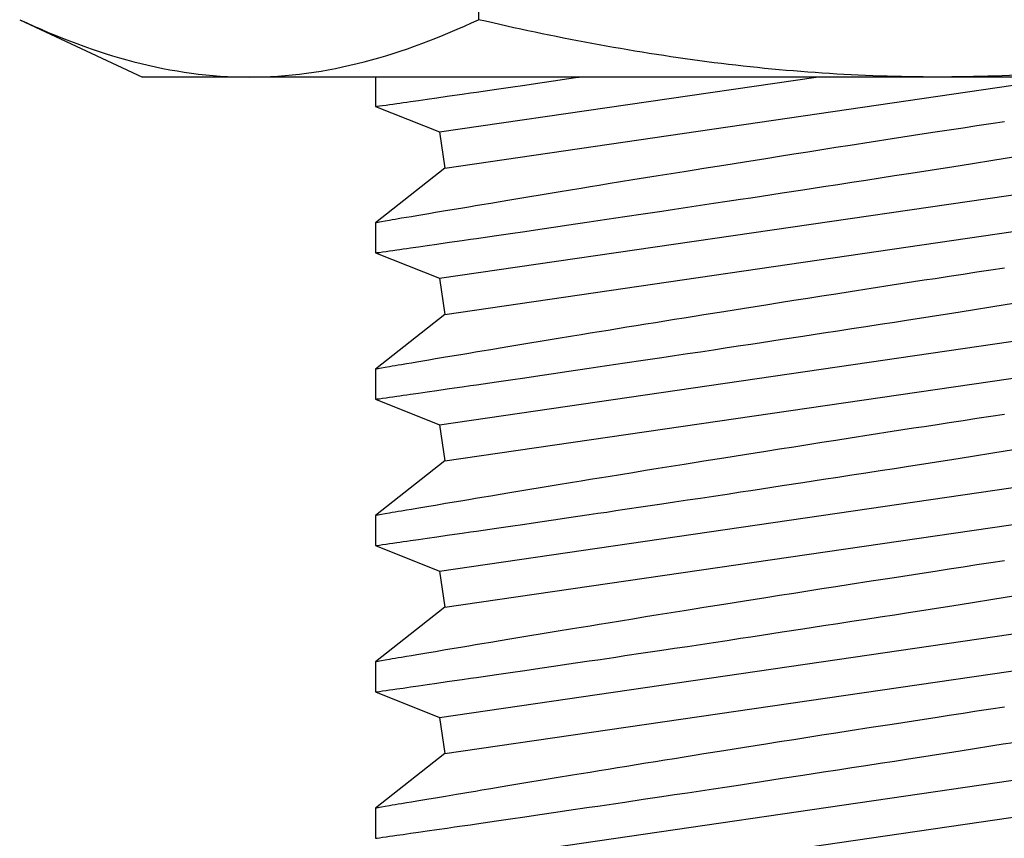
# Model space of a CAD drawing. Extents: x -75 to 105, y -26 to 51.
# Drawn here: x -1 to 0, y -25 to -24 of the extents above; entities that cross this region are included whole.
import ezdxf

# ---------------------------------------------------------------- set-up
doc = ezdxf.new("R2010")
doc.units = 0
doc.header["$MEASUREMENT"] = 0
doc.layers.add('OBJECT', color=1, linetype='CONTINUOUS')

msp = doc.modelspace()

# ---------------------------------------------------------------- linework, layer by layer
at = {"layer": 'OBJECT', "color": 7, "ltscale": 0.3}
msp.add_line((-0.5506, -23.94902), (-0.5506, -24.28843), dxfattribs=at)
at = {"layer": 'OBJECT', "color": 7}
for p, q in [((-0.76633, -24.28843), (-0.70853, -24.31538)), ((-0.65847, -24.31538), (-0.70853, -24.31538)), ((-0.33487, -24.31538), (-0.65847, -24.31538)), ((-0.59902, -24.31538), (-0.59902, -24.32925)), ((-0.569, -24.3412), (-0.39198, -24.31538)), ((-0.56652, -24.35822), (-0.2728, -24.31538)), ((-0.52889, -24.31913), (-0.52176, -24.31808)), ((-0.52176, -24.31808), (-0.51435, -24.317)), ((-0.51435, -24.317), (-0.50923, -24.31624)), ((-0.50923, -24.31624), (-0.504, -24.31547)), ((-0.504, -24.31547), (-0.50339, -24.31538)), ((-0.01128, -24.31538), (-0.33487, -24.31538)), ((-0.55825, -24.32339), (-0.55448, -24.32285)), ((-0.55448, -24.32285), (-0.55152, -24.32242)), ((-0.55152, -24.32242), (-0.54847, -24.32198)), ((-0.54847, -24.32198), (-0.54534, -24.32152)), ((-0.54534, -24.32152), (-0.54212, -24.32106)), ((-0.54212, -24.32106), (-0.53566, -24.32011)), ((-0.53566, -24.32011), (-0.52889, -24.31913)), ((-0.59091, -24.32809), (-0.58911, -24.32783)), ((-0.58911, -24.32783), (-0.58762, -24.32762)), ((-0.58762, -24.32762), (-0.58603, -24.32739)), ((-0.58603, -24.32739), (-0.58434, -24.32715)), ((-0.58434, -24.32715), (-0.58255, -24.32689)), ((-0.58255, -24.32689), (-0.57882, -24.32636)), ((-0.57882, -24.32636), (-0.57472, -24.32577)), ((-0.57472, -24.32577), (-0.57021, -24.32512)), ((-0.57021, -24.32512), (-0.56534, -24.32442)), ((-0.56534, -24.32442), (-0.56187, -24.32392)), ((-0.56187, -24.32392), (-0.55825, -24.32339)), ((-0.59902, -24.32925), (-0.59897, -24.32924)), ((-0.59902, -24.32925), (-0.569, -24.3412)), ((-0.59897, -24.32924), (-0.59881, -24.32922)), ((-0.59881, -24.32922), (-0.59821, -24.32914)), ((-0.59821, -24.32914), (-0.59721, -24.32899)), ((-0.59721, -24.32899), (-0.5958, -24.32879)), ((-0.5958, -24.32879), (-0.59398, -24.32853)), ((-0.59398, -24.32853), (-0.59253, -24.32832)), ((-0.59253, -24.32832), (-0.59091, -24.32809)), ((-0.30343, -24.33639), (-0.30986, -24.33737)), ((-0.569, -24.3412), (-0.56652, -24.35822)), ((-0.33605, -24.34137), (-0.34108, -24.34215)), ((-0.32945, -24.34036), (-0.33605, -24.34137)), ((-0.32287, -24.33935), (-0.32945, -24.34036)), ((-0.31632, -24.33835), (-0.32287, -24.33935)), ((-0.30986, -24.33737), (-0.31632, -24.33835)), ((-0.36609, -24.34601), (-0.37596, -24.34755)), ((-0.35625, -24.34448), (-0.36609, -24.34601)), ((-0.35118, -24.3437), (-0.35625, -24.34448)), ((-0.34612, -24.34292), (-0.35118, -24.3437)), ((-0.34108, -24.34215), (-0.34612, -24.34292)), ((-0.569, -24.40999), (-0.1598, -24.35032)), ((-0.39585, -24.35066), (-0.40249, -24.3517)), ((-0.38924, -24.34962), (-0.39585, -24.35066)), ((-0.3826, -24.34858), (-0.38924, -24.34962)), ((-0.37596, -24.34755), (-0.3826, -24.34858)), ((-0.42555, -24.35535), (-0.43047, -24.35613)), ((-0.42062, -24.35457), (-0.42555, -24.35535)), ((-0.41565, -24.35378), (-0.42062, -24.35457)), ((-0.40909, -24.35274), (-0.41565, -24.35378)), ((-0.40249, -24.3517), (-0.40909, -24.35274)), ((-0.31848, -24.35599), (-0.30881, -24.35446)), ((-0.30881, -24.35446), (-0.30399, -24.3537)), ((-0.30399, -24.3537), (-0.29919, -24.35294)), ((-0.56652, -24.35822), (-0.59902, -24.38388)), ((-0.45391, -24.35988), (-0.46005, -24.36087)), ((-0.44933, -24.35914), (-0.45391, -24.35988)), ((-0.4447, -24.3584), (-0.44933, -24.35914)), ((-0.43536, -24.35691), (-0.4447, -24.3584)), ((-0.43047, -24.35613), (-0.43536, -24.35691)), ((-0.34845, -24.36069), (-0.34338, -24.3599)), ((-0.34338, -24.3599), (-0.33832, -24.35911)), ((-0.33832, -24.35911), (-0.33326, -24.35832)), ((-0.33326, -24.35832), (-0.32821, -24.35752)), ((-0.32821, -24.35752), (-0.31848, -24.35599)), ((-0.48388, -24.36472), (-0.48963, -24.36566)), ((-0.47804, -24.36377), (-0.48388, -24.36472)), ((-0.4721, -24.36281), (-0.47804, -24.36377)), ((-0.46612, -24.36185), (-0.4721, -24.36281)), ((-0.46005, -24.36087), (-0.46612, -24.36185)), ((-0.38177, -24.36586), (-0.37514, -24.36484)), ((-0.37514, -24.36484), (-0.3685, -24.36381)), ((-0.3685, -24.36381), (-0.36182, -24.36277)), ((-0.36182, -24.36277), (-0.35513, -24.36173)), ((-0.35513, -24.36173), (-0.34845, -24.36069)), ((-0.56652, -24.42701), (-0.15732, -24.36734)), ((-0.50648, -24.36841), (-0.51418, -24.36968)), ((-0.50236, -24.36774), (-0.50648, -24.36841)), ((-0.49817, -24.36705), (-0.50236, -24.36774)), ((-0.49393, -24.36636), (-0.49817, -24.36705)), ((-0.48963, -24.36566), (-0.49393, -24.36636)), ((-0.40782, -24.36985), (-0.39814, -24.36837)), ((-0.39814, -24.36837), (-0.38839, -24.36688)), ((-0.38839, -24.36688), (-0.38177, -24.36586)), ((-0.54041, -24.37402), (-0.54479, -24.37475)), ((-0.5359, -24.37327), (-0.54041, -24.37402)), ((-0.53128, -24.3725), (-0.5359, -24.37327)), ((-0.52652, -24.37172), (-0.53128, -24.3725)), ((-0.52164, -24.37091), (-0.52652, -24.37172)), ((-0.51794, -24.3703), (-0.52164, -24.37091)), ((-0.51418, -24.36968), (-0.51794, -24.3703)), ((-0.4401, -24.37474), (-0.4338, -24.37379)), ((-0.4338, -24.37379), (-0.42744, -24.37283)), ((-0.42744, -24.37283), (-0.42258, -24.3721)), ((-0.42258, -24.3721), (-0.41769, -24.37135)), ((-0.41769, -24.37135), (-0.41277, -24.3706)), ((-0.41277, -24.3706), (-0.40782, -24.36985)), ((-0.5661, -24.37831), (-0.57092, -24.37913)), ((-0.56094, -24.37745), (-0.5661, -24.37831)), ((-0.55809, -24.37697), (-0.56094, -24.37745)), ((-0.55515, -24.37648), (-0.55809, -24.37697)), ((-0.55213, -24.37597), (-0.55515, -24.37648)), ((-0.54901, -24.37545), (-0.55213, -24.37597)), ((-0.54479, -24.37475), (-0.54901, -24.37545)), ((-0.47326, -24.37971), (-0.46453, -24.37841)), ((-0.46453, -24.37841), (-0.45854, -24.37752)), ((-0.45854, -24.37752), (-0.45247, -24.37661)), ((-0.45247, -24.37661), (-0.44634, -24.37568)), ((-0.44634, -24.37568), (-0.4401, -24.37474)), ((-0.59619, -24.3834), (-0.59711, -24.38356)), ((-0.59449, -24.38311), (-0.59619, -24.3834)), ((-0.59241, -24.38276), (-0.59449, -24.38311)), ((-0.59116, -24.38255), (-0.59241, -24.38276)), ((-0.5898, -24.38232), (-0.59116, -24.38255)), ((-0.58834, -24.38207), (-0.5898, -24.38232)), ((-0.58677, -24.3818), (-0.58834, -24.38207)), ((-0.58455, -24.38143), (-0.58677, -24.3818)), ((-0.58216, -24.38102), (-0.58455, -24.38143)), ((-0.57959, -24.38059), (-0.58216, -24.38102)), ((-0.57687, -24.38013), (-0.57959, -24.38059)), ((-0.57398, -24.37964), (-0.57687, -24.38013)), ((-0.57092, -24.37913), (-0.57398, -24.37964)), ((-0.504, -24.38427), (-0.49866, -24.38348)), ((-0.49866, -24.38348), (-0.49453, -24.38287)), ((-0.49453, -24.38287), (-0.49035, -24.38225)), ((-0.49035, -24.38225), (-0.4861, -24.38162)), ((-0.4861, -24.38162), (-0.48179, -24.38098)), ((-0.48179, -24.38098), (-0.47326, -24.37971)), ((-0.59902, -24.38388), (-0.59902, -24.39804)), ((-0.59899, -24.38388), (-0.599, -24.38388)), ((-0.5988, -24.38385), (-0.59899, -24.38388)), ((-0.59842, -24.38378), (-0.5988, -24.38385)), ((-0.59786, -24.38369), (-0.59842, -24.38378)), ((-0.59711, -24.38356), (-0.59786, -24.38369)), ((-0.53566, -24.38891), (-0.52889, -24.38792)), ((-0.52889, -24.38792), (-0.52176, -24.38688)), ((-0.52176, -24.38688), (-0.51435, -24.38579)), ((-0.51435, -24.38579), (-0.50923, -24.38504)), ((-0.50923, -24.38504), (-0.504, -24.38427)), ((-0.56534, -24.39321), (-0.56187, -24.39271)), ((-0.56187, -24.39271), (-0.55825, -24.39219)), ((-0.55825, -24.39219), (-0.55448, -24.39164)), ((-0.55448, -24.39164), (-0.55152, -24.39121)), ((-0.55152, -24.39121), (-0.54847, -24.39077)), ((-0.54847, -24.39077), (-0.54534, -24.39032)), ((-0.54534, -24.39032), (-0.54212, -24.38985)), ((-0.54212, -24.38985), (-0.53566, -24.38891)), ((-0.5958, -24.39758), (-0.59398, -24.39732)), ((-0.59398, -24.39732), (-0.59253, -24.39712)), ((-0.59253, -24.39712), (-0.59091, -24.39689)), ((-0.59091, -24.39689), (-0.58911, -24.39663)), ((-0.58911, -24.39663), (-0.58762, -24.39642)), ((-0.58762, -24.39642), (-0.58603, -24.39619)), ((-0.58603, -24.39619), (-0.58434, -24.39595)), ((-0.58434, -24.39595), (-0.58255, -24.39569)), ((-0.58255, -24.39569), (-0.57882, -24.39515)), ((-0.57882, -24.39515), (-0.57472, -24.39456)), ((-0.57472, -24.39456), (-0.57021, -24.39391)), ((-0.57021, -24.39391), (-0.56534, -24.39321)), ((-0.59902, -24.39804), (-0.59897, -24.39804)), ((-0.59902, -24.39805), (-0.569, -24.40999)), ((-0.59897, -24.39804), (-0.59881, -24.39802)), ((-0.59881, -24.39802), (-0.59821, -24.39793)), ((-0.59821, -24.39793), (-0.59721, -24.39779)), ((-0.59721, -24.39779), (-0.5958, -24.39758)), ((-0.30986, -24.40616), (-0.31632, -24.40715)), ((-0.30343, -24.40519), (-0.30986, -24.40616)), ((-0.569, -24.40999), (-0.56652, -24.42701)), ((-0.34108, -24.41094), (-0.34612, -24.41172)), ((-0.33605, -24.41017), (-0.34108, -24.41094)), ((-0.32945, -24.40915), (-0.33605, -24.41017)), ((-0.32287, -24.40815), (-0.32945, -24.40915)), ((-0.31632, -24.40715), (-0.32287, -24.40815)), ((-0.36609, -24.4148), (-0.37596, -24.41634)), ((-0.35625, -24.41328), (-0.36609, -24.4148)), ((-0.35118, -24.4125), (-0.35625, -24.41328)), ((-0.34612, -24.41172), (-0.35118, -24.4125)), ((-0.569, -24.47879), (-0.1598, -24.41911)), ((-0.40249, -24.4205), (-0.40909, -24.42154)), ((-0.39585, -24.41945), (-0.40249, -24.4205)), ((-0.38924, -24.41841), (-0.39585, -24.41945)), ((-0.3826, -24.41738), (-0.38924, -24.41841)), ((-0.37596, -24.41634), (-0.3826, -24.41738)), ((-0.43047, -24.42493), (-0.43536, -24.4257)), ((-0.42555, -24.42414), (-0.43047, -24.42493)), ((-0.42062, -24.42336), (-0.42555, -24.42414)), ((-0.41565, -24.42257), (-0.42062, -24.42336)), ((-0.40909, -24.42154), (-0.41565, -24.42257)), ((-0.32821, -24.42632), (-0.31848, -24.42479)), ((-0.31848, -24.42479), (-0.30881, -24.42326)), ((-0.30881, -24.42326), (-0.30399, -24.42249)), ((-0.30399, -24.42249), (-0.29919, -24.42173)), ((-0.56652, -24.42701), (-0.59902, -24.45268)), ((-0.45849, -24.42941), (-0.46302, -24.43014)), ((-0.45391, -24.42867), (-0.45849, -24.42941)), ((-0.44933, -24.42794), (-0.45391, -24.42867)), ((-0.4447, -24.4272), (-0.44933, -24.42794)), ((-0.43536, -24.4257), (-0.4447, -24.4272)), ((-0.35513, -24.43053), (-0.34845, -24.42949)), ((-0.34845, -24.42949), (-0.34338, -24.42869)), ((-0.34338, -24.42869), (-0.33832, -24.4279)), ((-0.33832, -24.4279), (-0.33326, -24.42711)), ((-0.33326, -24.42711), (-0.32821, -24.42632)), ((-0.48529, -24.43375), (-0.48963, -24.43445)), ((-0.4809, -24.43303), (-0.48529, -24.43375)), ((-0.47646, -24.43231), (-0.4809, -24.43303)), ((-0.47197, -24.43159), (-0.47646, -24.43231)), ((-0.46752, -24.43087), (-0.47197, -24.43159)), ((-0.46302, -24.43014), (-0.46752, -24.43087)), ((-0.38177, -24.43465), (-0.37514, -24.43363)), ((-0.37514, -24.43363), (-0.3685, -24.4326)), ((-0.3685, -24.4326), (-0.36182, -24.43157)), ((-0.36182, -24.43157), (-0.35513, -24.43053)), ((-0.56652, -24.49581), (-0.15732, -24.43613)), ((-0.51418, -24.43847), (-0.51794, -24.43909)), ((-0.50648, -24.43721), (-0.51418, -24.43847)), ((-0.50236, -24.43653), (-0.50648, -24.43721)), ((-0.49817, -24.43585), (-0.50236, -24.43653)), ((-0.49393, -24.43515), (-0.49817, -24.43585)), ((-0.48963, -24.43445), (-0.49393, -24.43515)), ((-0.41277, -24.4394), (-0.40782, -24.43864)), ((-0.40782, -24.43864), (-0.39814, -24.43716)), ((-0.39814, -24.43716), (-0.38839, -24.43567)), ((-0.38839, -24.43567), (-0.38177, -24.43465)), ((-0.54479, -24.44354), (-0.54901, -24.44425)), ((-0.54041, -24.44281), (-0.54479, -24.44354)), ((-0.5359, -24.44206), (-0.54041, -24.44281)), ((-0.53128, -24.4413), (-0.5359, -24.44206)), ((-0.52652, -24.44051), (-0.53128, -24.4413)), ((-0.52164, -24.4397), (-0.52652, -24.44051)), ((-0.51794, -24.43909), (-0.52164, -24.4397)), ((-0.44634, -24.44448), (-0.4401, -24.44354)), ((-0.4401, -24.44354), (-0.4338, -24.44259)), ((-0.4338, -24.44259), (-0.42744, -24.44163)), ((-0.42744, -24.44163), (-0.42258, -24.44089)), ((-0.42258, -24.44089), (-0.41769, -24.44015)), ((-0.41769, -24.44015), (-0.41277, -24.4394)), ((-0.57092, -24.44792), (-0.57398, -24.44843)), ((-0.5661, -24.44711), (-0.57092, -24.44792)), ((-0.56094, -24.44624), (-0.5661, -24.44711)), ((-0.55809, -24.44576), (-0.56094, -24.44624)), ((-0.55515, -24.44527), (-0.55809, -24.44576)), ((-0.55213, -24.44477), (-0.55515, -24.44527)), ((-0.54901, -24.44425), (-0.55213, -24.44477)), ((-0.47326, -24.44851), (-0.46453, -24.44721)), ((-0.46453, -24.44721), (-0.45854, -24.44631)), ((-0.45854, -24.44631), (-0.45247, -24.4454)), ((-0.45247, -24.4454), (-0.44634, -24.44448)), ((-0.59902, -24.45267), (-0.59902, -24.46684)), ((-0.59899, -24.45267), (-0.599, -24.45267)), ((-0.5988, -24.45264), (-0.59899, -24.45267)), ((-0.59842, -24.45258), (-0.5988, -24.45264)), ((-0.59786, -24.45248), (-0.59842, -24.45258)), ((-0.59711, -24.45235), (-0.59786, -24.45248)), ((-0.59619, -24.4522), (-0.59711, -24.45235)), ((-0.59449, -24.45191), (-0.59619, -24.4522)), ((-0.59241, -24.45155), (-0.59449, -24.45191)), ((-0.59116, -24.45134), (-0.59241, -24.45155)), ((-0.5898, -24.45111), (-0.59116, -24.45134)), ((-0.58834, -24.45086), (-0.5898, -24.45111)), ((-0.58677, -24.4506), (-0.58834, -24.45086)), ((-0.58455, -24.45022), (-0.58677, -24.4506)), ((-0.58216, -24.44982), (-0.58455, -24.45022)), ((-0.57959, -24.44938), (-0.58216, -24.44982)), ((-0.57687, -24.44892), (-0.57959, -24.44938)), ((-0.57398, -24.44843), (-0.57687, -24.44892)), ((-0.504, -24.45306), (-0.49866, -24.45227)), ((-0.49866, -24.45227), (-0.49453, -24.45166)), ((-0.49453, -24.45166), (-0.49035, -24.45104)), ((-0.49035, -24.45104), (-0.4861, -24.45042)), ((-0.4861, -24.45042), (-0.48179, -24.44978)), ((-0.48179, -24.44978), (-0.47326, -24.44851)), ((-0.53566, -24.4577), (-0.52889, -24.45671)), ((-0.52889, -24.45671), (-0.52176, -24.45567)), ((-0.52176, -24.45567), (-0.51435, -24.45458)), ((-0.51435, -24.45458), (-0.50923, -24.45383)), ((-0.50923, -24.45383), (-0.504, -24.45306)), ((-0.57021, -24.46271), (-0.56534, -24.462)), ((-0.56534, -24.462), (-0.56187, -24.4615)), ((-0.56187, -24.4615), (-0.55825, -24.46098)), ((-0.55825, -24.46098), (-0.55448, -24.46044)), ((-0.55448, -24.46044), (-0.55152, -24.46001)), ((-0.55152, -24.46001), (-0.54847, -24.45956)), ((-0.54847, -24.45956), (-0.54534, -24.45911)), ((-0.54534, -24.45911), (-0.54212, -24.45864)), ((-0.54212, -24.45864), (-0.53566, -24.4577)), ((-0.59897, -24.46683), (-0.59881, -24.46681)), ((-0.59881, -24.46681), (-0.59821, -24.46672)), ((-0.59821, -24.46672), (-0.59721, -24.46658)), ((-0.59721, -24.46658), (-0.5958, -24.46638)), ((-0.5958, -24.46638), (-0.59398, -24.46612)), ((-0.59398, -24.46612), (-0.59253, -24.46591)), ((-0.59253, -24.46591), (-0.59091, -24.46568)), ((-0.59091, -24.46568), (-0.58911, -24.46542)), ((-0.58911, -24.46542), (-0.58762, -24.46521)), ((-0.58762, -24.46521), (-0.58603, -24.46498)), ((-0.58603, -24.46498), (-0.58434, -24.46474)), ((-0.58434, -24.46474), (-0.58255, -24.46448)), ((-0.58255, -24.46448), (-0.57882, -24.46395)), ((-0.57882, -24.46395), (-0.57472, -24.46336)), ((-0.57472, -24.46336), (-0.57021, -24.46271)), ((-0.59902, -24.46684), (-0.59897, -24.46683)), ((-0.59902, -24.46684), (-0.569, -24.47879)), ((-0.31632, -24.47594), (-0.32287, -24.47694)), ((-0.30986, -24.47496), (-0.31632, -24.47594)), ((-0.30343, -24.47398), (-0.30986, -24.47496)), ((-0.569, -24.47879), (-0.56652, -24.49581)), ((-0.34612, -24.48051), (-0.35118, -24.48129)), ((-0.34108, -24.47973), (-0.34612, -24.48051)), ((-0.33605, -24.47896), (-0.34108, -24.47973)), ((-0.32945, -24.47795), (-0.33605, -24.47896)), ((-0.32287, -24.47694), (-0.32945, -24.47795)), ((-0.37596, -24.48513), (-0.3826, -24.48617)), ((-0.36609, -24.4836), (-0.37596, -24.48513)), ((-0.35625, -24.48207), (-0.36609, -24.4836)), ((-0.35118, -24.48129), (-0.35625, -24.48207)), ((-0.569, -24.54758), (-0.1598, -24.48791)), ((-0.40249, -24.48929), (-0.40909, -24.49033)), ((-0.39585, -24.48825), (-0.40249, -24.48929)), ((-0.38924, -24.48721), (-0.39585, -24.48825)), ((-0.3826, -24.48617), (-0.38924, -24.48721)), ((-0.43536, -24.4945), (-0.4447, -24.49599)), ((-0.43047, -24.49372), (-0.43536, -24.4945)), ((-0.42555, -24.49294), (-0.43047, -24.49372)), ((-0.42062, -24.49215), (-0.42555, -24.49294)), ((-0.41565, -24.49137), (-0.42062, -24.49215)), ((-0.40909, -24.49033), (-0.41565, -24.49137)), ((-0.32821, -24.49511), (-0.31848, -24.49358)), ((-0.31848, -24.49358), (-0.30881, -24.49205)), ((-0.30881, -24.49205), (-0.30399, -24.49129)), ((-0.30399, -24.49129), (-0.29919, -24.49052)), ((-0.56652, -24.49581), (-0.59902, -24.52147)), ((-0.46005, -24.49846), (-0.46612, -24.49943)), ((-0.45391, -24.49747), (-0.46005, -24.49846)), ((-0.44933, -24.49673), (-0.45391, -24.49747)), ((-0.4447, -24.49599), (-0.44933, -24.49673)), ((-0.35513, -24.49932), (-0.34845, -24.49828)), ((-0.34845, -24.49828), (-0.34338, -24.49749)), ((-0.34338, -24.49749), (-0.33832, -24.4967)), ((-0.33832, -24.4967), (-0.33326, -24.4959)), ((-0.33326, -24.4959), (-0.32821, -24.49511)), ((-0.48963, -24.50325), (-0.49393, -24.50395)), ((-0.48388, -24.50231), (-0.48963, -24.50325)), ((-0.47804, -24.50136), (-0.48388, -24.50231)), ((-0.4721, -24.5004), (-0.47804, -24.50136)), ((-0.46612, -24.49943), (-0.4721, -24.5004)), ((-0.38839, -24.50446), (-0.38177, -24.50344)), ((-0.38177, -24.50344), (-0.37514, -24.50242)), ((-0.37514, -24.50242), (-0.3685, -24.5014)), ((-0.3685, -24.5014), (-0.36182, -24.50036)), ((-0.36182, -24.50036), (-0.35513, -24.49932)), ((-0.56652, -24.5646), (-0.15732, -24.50492)), ((-0.51794, -24.50789), (-0.52164, -24.5085)), ((-0.51418, -24.50727), (-0.51794, -24.50789)), ((-0.50648, -24.506), (-0.51418, -24.50727)), ((-0.50236, -24.50533), (-0.50648, -24.506)), ((-0.49817, -24.50464), (-0.50236, -24.50533)), ((-0.49393, -24.50395), (-0.49817, -24.50464)), ((-0.41769, -24.50894), (-0.41277, -24.50819)), ((-0.41277, -24.50819), (-0.40782, -24.50744)), ((-0.40782, -24.50744), (-0.39814, -24.50596)), ((-0.39814, -24.50596), (-0.38839, -24.50446)), ((-0.54901, -24.51304), (-0.55213, -24.51356)), ((-0.54479, -24.51233), (-0.54901, -24.51304)), ((-0.54041, -24.51161), (-0.54479, -24.51233)), ((-0.5359, -24.51086), (-0.54041, -24.51161)), ((-0.53128, -24.51009), (-0.5359, -24.51086)), ((-0.52652, -24.5093), (-0.53128, -24.51009)), ((-0.52164, -24.5085), (-0.52652, -24.5093)), ((-0.44634, -24.51327), (-0.4401, -24.51233)), ((-0.4401, -24.51233), (-0.4338, -24.51138)), ((-0.4338, -24.51138), (-0.42744, -24.51042)), ((-0.42744, -24.51042), (-0.42258, -24.50968)), ((-0.42258, -24.50968), (-0.41769, -24.50894)), ((-0.57687, -24.51772), (-0.57959, -24.51817)), ((-0.57398, -24.51723), (-0.57687, -24.51772)), ((-0.57092, -24.51671), (-0.57398, -24.51723)), ((-0.5661, -24.5159), (-0.57092, -24.51671)), ((-0.56094, -24.51504), (-0.5661, -24.5159)), ((-0.55809, -24.51456), (-0.56094, -24.51504)), ((-0.55515, -24.51407), (-0.55809, -24.51456)), ((-0.55213, -24.51356), (-0.55515, -24.51407)), ((-0.48179, -24.51857), (-0.47326, -24.5173)), ((-0.47326, -24.5173), (-0.46453, -24.516)), ((-0.46453, -24.516), (-0.45854, -24.5151)), ((-0.45854, -24.5151), (-0.45247, -24.51419)), ((-0.45247, -24.51419), (-0.44634, -24.51327)), ((-0.59902, -24.52147), (-0.59902, -24.53563)), ((-0.59899, -24.52147), (-0.599, -24.52147)), ((-0.5988, -24.52143), (-0.59899, -24.52147)), ((-0.59842, -24.52137), (-0.5988, -24.52143)), ((-0.59786, -24.52127), (-0.59842, -24.52137)), ((-0.59711, -24.52115), (-0.59786, -24.52127)), ((-0.59619, -24.52099), (-0.59711, -24.52115)), ((-0.59449, -24.5207), (-0.59619, -24.52099)), ((-0.59241, -24.52035), (-0.59449, -24.5207)), ((-0.59116, -24.52013), (-0.59241, -24.52035)), ((-0.5898, -24.5199), (-0.59116, -24.52013)), ((-0.58834, -24.51966), (-0.5898, -24.5199)), ((-0.58677, -24.51939), (-0.58834, -24.51966)), ((-0.58455, -24.51901), (-0.58677, -24.51939)), ((-0.58216, -24.51861), (-0.58455, -24.51901)), ((-0.57959, -24.51817), (-0.58216, -24.51861)), ((-0.50923, -24.52263), (-0.504, -24.52186)), ((-0.504, -24.52186), (-0.49866, -24.52107)), ((-0.49866, -24.52107), (-0.49453, -24.52046)), ((-0.49453, -24.52046), (-0.49035, -24.51984)), ((-0.49035, -24.51984), (-0.4861, -24.51921)), ((-0.4861, -24.51921), (-0.48179, -24.51857)), ((-0.54212, -24.52744), (-0.53566, -24.52649)), ((-0.53566, -24.52649), (-0.52889, -24.52551)), ((-0.52889, -24.52551), (-0.52176, -24.52446)), ((-0.52176, -24.52446), (-0.51435, -24.52338)), ((-0.51435, -24.52338), (-0.50923, -24.52263)), ((-0.57472, -24.53215), (-0.57021, -24.5315)), ((-0.57021, -24.5315), (-0.56534, -24.5308)), ((-0.56534, -24.5308), (-0.56187, -24.5303)), ((-0.56187, -24.5303), (-0.55825, -24.52978)), ((-0.55825, -24.52978), (-0.55448, -24.52923)), ((-0.55448, -24.52923), (-0.55152, -24.5288)), ((-0.55152, -24.5288), (-0.54847, -24.52836)), ((-0.54847, -24.52836), (-0.54534, -24.5279)), ((-0.54534, -24.5279), (-0.54212, -24.52744)), ((-0.59902, -24.53563), (-0.59897, -24.53563)), ((-0.59902, -24.53563), (-0.569, -24.54758)), ((-0.59897, -24.53563), (-0.59881, -24.5356)), ((-0.59881, -24.5356), (-0.59821, -24.53552)), ((-0.59821, -24.53552), (-0.59721, -24.53537)), ((-0.59721, -24.53537), (-0.5958, -24.53517)), ((-0.5958, -24.53517), (-0.59398, -24.53491)), ((-0.59398, -24.53491), (-0.59253, -24.53471)), ((-0.59253, -24.53471), (-0.59091, -24.53447)), ((-0.59091, -24.53447), (-0.58911, -24.53422)), ((-0.58911, -24.53422), (-0.58762, -24.534)), ((-0.58762, -24.534), (-0.58603, -24.53377)), ((-0.58603, -24.53377), (-0.58434, -24.53353)), ((-0.58434, -24.53353), (-0.58255, -24.53328)), ((-0.58255, -24.53328), (-0.57882, -24.53274)), ((-0.57882, -24.53274), (-0.57472, -24.53215)), ((-0.31632, -24.54473), (-0.32287, -24.54573)), ((-0.30986, -24.54375), (-0.31632, -24.54473)), ((-0.30343, -24.54278), (-0.30986, -24.54375)), ((-0.569, -24.54758), (-0.56652, -24.5646)), ((-0.35118, -24.55008), (-0.35625, -24.55087)), ((-0.34612, -24.5493), (-0.35118, -24.55008)), ((-0.34108, -24.54853), (-0.34612, -24.5493)), ((-0.33605, -24.54775), (-0.34108, -24.54853)), ((-0.32945, -24.54674), (-0.33605, -24.54775)), ((-0.32287, -24.54573), (-0.32945, -24.54674)), ((-0.37596, -24.55393), (-0.3826, -24.55496)), ((-0.36609, -24.55239), (-0.37596, -24.55393)), ((-0.35625, -24.55087), (-0.36609, -24.55239)), ((-0.569, -24.61637), (-0.1598, -24.5567)), ((-0.40909, -24.55912), (-0.41565, -24.56016)), ((-0.40249, -24.55808), (-0.40909, -24.55912)), ((-0.39585, -24.55704), (-0.40249, -24.55808)), ((-0.38924, -24.556), (-0.39585, -24.55704)), ((-0.3826, -24.55496), (-0.38924, -24.556)), ((-0.30399, -24.56008), (-0.29919, -24.55932)), ((-0.43536, -24.56329), (-0.4447, -24.56478)), ((-0.43047, -24.56251), (-0.43536, -24.56329)), ((-0.42555, -24.56173), (-0.43047, -24.56251)), ((-0.42062, -24.56095), (-0.42555, -24.56173)), ((-0.41565, -24.56016), (-0.42062, -24.56095)), ((-0.33326, -24.5647), (-0.32821, -24.5639)), ((-0.32821, -24.5639), (-0.31848, -24.56237)), ((-0.31848, -24.56237), (-0.30881, -24.56084)), ((-0.30881, -24.56084), (-0.30399, -24.56008)), ((-0.56652, -24.5646), (-0.59902, -24.59027)), ((-0.46612, -24.56823), (-0.4721, -24.56919)), ((-0.46005, -24.56725), (-0.46612, -24.56823)), ((-0.45391, -24.56626), (-0.46005, -24.56725)), ((-0.44933, -24.56553), (-0.45391, -24.56626)), ((-0.4447, -24.56478), (-0.44933, -24.56553)), ((-0.36182, -24.56915), (-0.35513, -24.56811)), ((-0.35513, -24.56811), (-0.34845, -24.56707)), ((-0.34845, -24.56707), (-0.34338, -24.56628)), ((-0.34338, -24.56628), (-0.33832, -24.56549)), ((-0.33832, -24.56549), (-0.33326, -24.5647)), ((-0.49393, -24.57274), (-0.49817, -24.57343)), ((-0.48963, -24.57204), (-0.49393, -24.57274)), ((-0.48388, -24.5711), (-0.48963, -24.57204)), ((-0.47804, -24.57016), (-0.48388, -24.5711)), ((-0.4721, -24.56919), (-0.47804, -24.57016)), ((-0.39814, -24.57475), (-0.38839, -24.57326)), ((-0.38839, -24.57326), (-0.38177, -24.57224)), ((-0.38177, -24.57224), (-0.37514, -24.57122)), ((-0.37514, -24.57122), (-0.3685, -24.57019)), ((-0.3685, -24.57019), (-0.36182, -24.56915)), ((-0.56652, -24.63339), (-0.15732, -24.57372)), ((-0.52164, -24.57729), (-0.52652, -24.5781)), ((-0.51794, -24.57668), (-0.52164, -24.57729)), ((-0.51418, -24.57606), (-0.51794, -24.57668)), ((-0.50648, -24.5748), (-0.51418, -24.57606)), ((-0.50236, -24.57412), (-0.50648, -24.5748)), ((-0.49817, -24.57343), (-0.50236, -24.57412)), ((-0.42258, -24.57848), (-0.41769, -24.57773)), ((-0.41769, -24.57773), (-0.41277, -24.57698)), ((-0.41277, -24.57698), (-0.40782, -24.57623)), ((-0.40782, -24.57623), (-0.39814, -24.57475)), ((-0.55213, -24.58235), (-0.55515, -24.58286)), ((-0.54901, -24.58183), (-0.55213, -24.58235)), ((-0.54479, -24.58113), (-0.54901, -24.58183)), ((-0.54041, -24.5804), (-0.54479, -24.58113)), ((-0.5359, -24.57965), (-0.54041, -24.5804)), ((-0.53128, -24.57888), (-0.5359, -24.57965)), ((-0.52652, -24.5781), (-0.53128, -24.57888)), ((-0.45247, -24.58299), (-0.44634, -24.58207)), ((-0.44634, -24.58207), (-0.4401, -24.58113)), ((-0.4401, -24.58113), (-0.4338, -24.58017)), ((-0.4338, -24.58017), (-0.42744, -24.57921)), ((-0.42744, -24.57921), (-0.42258, -24.57848)), ((-0.57959, -24.58697), (-0.58216, -24.5874)), ((-0.57687, -24.58651), (-0.57959, -24.58697)), ((-0.57398, -24.58602), (-0.57687, -24.58651)), ((-0.57092, -24.58551), (-0.57398, -24.58602)), ((-0.5661, -24.58469), (-0.57092, -24.58551)), ((-0.56094, -24.58383), (-0.5661, -24.58469)), ((-0.55809, -24.58335), (-0.56094, -24.58383)), ((-0.55515, -24.58286), (-0.55809, -24.58335)), ((-0.48179, -24.58736), (-0.47326, -24.58609)), ((-0.47326, -24.58609), (-0.46453, -24.58479)), ((-0.46453, -24.58479), (-0.45854, -24.5839)), ((-0.45854, -24.5839), (-0.45247, -24.58299)), ((-0.59902, -24.59026), (-0.59902, -24.60443)), ((-0.59899, -24.59026), (-0.599, -24.59026)), ((-0.5988, -24.59023), (-0.59899, -24.59026)), ((-0.59842, -24.59016), (-0.5988, -24.59023)), ((-0.59786, -24.59007), (-0.59842, -24.59016)), ((-0.59711, -24.58994), (-0.59786, -24.59007)), ((-0.59619, -24.58978), (-0.59711, -24.58994)), ((-0.59449, -24.58949), (-0.59619, -24.58978)), ((-0.59241, -24.58914), (-0.59449, -24.58949)), ((-0.59116, -24.58893), (-0.59241, -24.58914)), ((-0.5898, -24.5887), (-0.59116, -24.58893)), ((-0.58834, -24.58845), (-0.5898, -24.5887)), ((-0.58677, -24.58818), (-0.58834, -24.58845)), ((-0.58455, -24.58781), (-0.58677, -24.58818)), ((-0.58216, -24.5874), (-0.58455, -24.58781)), ((-0.51435, -24.59217), (-0.50923, -24.59142)), ((-0.50923, -24.59142), (-0.504, -24.59065)), ((-0.504, -24.59065), (-0.49866, -24.58986)), ((-0.49866, -24.58986), (-0.49453, -24.58925)), ((-0.49453, -24.58925), (-0.49035, -24.58863)), ((-0.49035, -24.58863), (-0.4861, -24.588)), ((-0.4861, -24.588), (-0.48179, -24.58736)), ((-0.54534, -24.5967), (-0.54212, -24.59623)), ((-0.54212, -24.59623), (-0.53566, -24.59529)), ((-0.53566, -24.59529), (-0.52889, -24.5943)), ((-0.52889, -24.5943), (-0.52176, -24.59326)), ((-0.52176, -24.59326), (-0.51435, -24.59217)), ((-0.57882, -24.60153), (-0.57472, -24.60094)), ((-0.57472, -24.60094), (-0.57021, -24.60029)), ((-0.57021, -24.60029), (-0.56534, -24.59959)), ((-0.56534, -24.59959), (-0.56187, -24.59909)), ((-0.56187, -24.59909), (-0.55825, -24.59857)), ((-0.55825, -24.59857), (-0.55448, -24.59802)), ((-0.55448, -24.59802), (-0.55152, -24.59759)), ((-0.55152, -24.59759), (-0.54847, -24.59715)), ((-0.54847, -24.59715), (-0.54534, -24.5967)), ((-0.59902, -24.60443), (-0.59897, -24.60442)), ((-0.59902, -24.60443), (-0.569, -24.61637)), ((-0.59897, -24.60442), (-0.59881, -24.6044)), ((-0.59881, -24.6044), (-0.59821, -24.60431)), ((-0.59821, -24.60431), (-0.59721, -24.60417)), ((-0.59721, -24.60417), (-0.5958, -24.60397)), ((-0.5958, -24.60397), (-0.59398, -24.60371)), ((-0.59398, -24.60371), (-0.59253, -24.6035)), ((-0.59253, -24.6035), (-0.59091, -24.60327)), ((-0.59091, -24.60327), (-0.58911, -24.60301)), ((-0.58911, -24.60301), (-0.58762, -24.6028)), ((-0.58762, -24.6028), (-0.58603, -24.60257)), ((-0.58603, -24.60257), (-0.58434, -24.60233)), ((-0.58434, -24.60233), (-0.58255, -24.60207)), ((-0.58255, -24.60207), (-0.57882, -24.60153)), ((-0.32287, -24.61453), (-0.32945, -24.61553)), ((-0.31632, -24.61353), (-0.32287, -24.61453)), ((-0.30986, -24.61254), (-0.31632, -24.61353)), ((-0.30343, -24.61157), (-0.30986, -24.61254)), ((-0.569, -24.61637), (-0.56652, -24.63339)), ((-0.35118, -24.61888), (-0.35625, -24.61966)), ((-0.34612, -24.6181), (-0.35118, -24.61888)), ((-0.34108, -24.61732), (-0.34612, -24.6181)), ((-0.33605, -24.61655), (-0.34108, -24.61732)), ((-0.32945, -24.61553), (-0.33605, -24.61655)), ((-0.3826, -24.62376), (-0.38924, -24.6248)), ((-0.37596, -24.62272), (-0.3826, -24.62376)), ((-0.36609, -24.62119), (-0.37596, -24.62272)), ((-0.35625, -24.61966), (-0.36609, -24.62119)), ((-0.569, -24.68517), (-0.1598, -24.62549)), ((-0.40909, -24.62792), (-0.41565, -24.62895)), ((-0.40249, -24.62688), (-0.40909, -24.62792)), ((-0.39585, -24.62583), (-0.40249, -24.62688)), ((-0.38924, -24.6248), (-0.39585, -24.62583)), ((-0.30399, -24.62887), (-0.29919, -24.62811)), ((-0.56652, -24.63339), (-0.59902, -24.65906)), ((-0.43536, -24.63208), (-0.4447, -24.63358)), ((-0.43047, -24.63131), (-0.43536, -24.63208)), ((-0.42555, -24.63052), (-0.43047, -24.63131)), ((-0.42062, -24.62974), (-0.42555, -24.63052)), ((-0.41565, -24.62895), (-0.42062, -24.62974)), ((-0.33326, -24.63349), (-0.32821, -24.6327)), ((-0.32821, -24.6327), (-0.31848, -24.63117)), ((-0.31848, -24.63117), (-0.30881, -24.62964)), ((-0.30881, -24.62964), (-0.30399, -24.62887)), ((-0.47197, -24.63797), (-0.47646, -24.63869)), ((-0.46752, -24.63725), (-0.47197, -24.63797)), ((-0.46302, -24.63652), (-0.46752, -24.63725)), ((-0.45849, -24.63579), (-0.46302, -24.63652)), ((-0.45391, -24.63506), (-0.45849, -24.63579)), ((-0.44933, -24.63432), (-0.45391, -24.63506)), ((-0.4447, -24.63358), (-0.44933, -24.63432)), ((-0.3685, -24.63898), (-0.36182, -24.63795)), ((-0.36182, -24.63795), (-0.35513, -24.63691)), ((-0.35513, -24.63691), (-0.34845, -24.63587)), ((-0.34845, -24.63587), (-0.34338, -24.63507)), ((-0.34338, -24.63507), (-0.33832, -24.63428)), ((-0.33832, -24.63428), (-0.33326, -24.63349)), ((-0.56652, -24.70219), (-0.15732, -24.64251)), ((-0.49817, -24.64223), (-0.50236, -24.64291)), ((-0.49393, -24.64154), (-0.49817, -24.64223)), ((-0.48963, -24.64083), (-0.49393, -24.64154)), ((-0.48529, -24.64013), (-0.48963, -24.64083)), ((-0.4809, -24.63941), (-0.48529, -24.64013)), ((-0.47646, -24.63869), (-0.4809, -24.63941)), ((-0.39814, -24.64355), (-0.38839, -24.64205)), ((-0.38839, -24.64205), (-0.38177, -24.64103)), ((-0.38177, -24.64103), (-0.37514, -24.64001)), ((-0.37514, -24.64001), (-0.3685, -24.63898)), ((-0.52652, -24.64689), (-0.53128, -24.64768)), ((-0.52164, -24.64608), (-0.52652, -24.64689)), ((-0.51794, -24.64547), (-0.52164, -24.64608)), ((-0.51418, -24.64485), (-0.51794, -24.64547)), ((-0.50648, -24.64359), (-0.51418, -24.64485)), ((-0.50236, -24.64291), (-0.50648, -24.64359)), ((-0.42744, -24.64801), (-0.42258, -24.64727)), ((-0.42258, -24.64727), (-0.41769, -24.64653)), ((-0.41769, -24.64653), (-0.41277, -24.64578)), ((-0.41277, -24.64578), (-0.40782, -24.64502)), ((-0.40782, -24.64502), (-0.39814, -24.64355)), ((-0.55515, -24.65165), (-0.55809, -24.65214)), ((-0.55213, -24.65115), (-0.55515, -24.65165)), ((-0.54901, -24.65063), (-0.55213, -24.65115)), ((-0.54479, -24.64992), (-0.54901, -24.65063)), ((-0.54041, -24.64919), (-0.54479, -24.64992)), ((-0.5359, -24.64844), (-0.54041, -24.64919)), ((-0.53128, -24.64768), (-0.5359, -24.64844)), ((-0.45854, -24.65269), (-0.45247, -24.65178)), ((-0.45247, -24.65178), (-0.44634, -24.65086)), ((-0.44634, -24.65086), (-0.4401, -24.64992)), ((-0.4401, -24.64992), (-0.4338, -24.64897)), ((-0.4338, -24.64897), (-0.42744, -24.64801)), ((-0.58216, -24.6562), (-0.58455, -24.6566)), ((-0.57959, -24.65576), (-0.58216, -24.6562)), ((-0.57687, -24.6553), (-0.57959, -24.65576)), ((-0.57398, -24.65481), (-0.57687, -24.6553)), ((-0.57092, -24.6543), (-0.57398, -24.65481)), ((-0.5661, -24.65349), (-0.57092, -24.6543)), ((-0.56094, -24.65262), (-0.5661, -24.65349)), ((-0.55809, -24.65214), (-0.56094, -24.65262)), ((-0.4861, -24.6568), (-0.48179, -24.65616)), ((-0.48179, -24.65616), (-0.47326, -24.65489)), ((-0.47326, -24.65489), (-0.46453, -24.65359)), ((-0.46453, -24.65359), (-0.45854, -24.65269)), ((-0.59902, -24.65905), (-0.59902, -24.67322)), ((-0.59899, -24.65905), (-0.599, -24.65905)), ((-0.5988, -24.65902), (-0.59899, -24.65905)), ((-0.59842, -24.65896), (-0.5988, -24.65902)), ((-0.59786, -24.65886), (-0.59842, -24.65896)), ((-0.59711, -24.65873), (-0.59786, -24.65886)), ((-0.59619, -24.65858), (-0.59711, -24.65873)), ((-0.59449, -24.65829), (-0.59619, -24.65858)), ((-0.59241, -24.65793), (-0.59449, -24.65829)), ((-0.59116, -24.65772), (-0.59241, -24.65793)), ((-0.5898, -24.65749), (-0.59116, -24.65772)), ((-0.58834, -24.65724), (-0.5898, -24.65749)), ((-0.58677, -24.65698), (-0.58834, -24.65724)), ((-0.58455, -24.6566), (-0.58677, -24.65698)), ((-0.52176, -24.66205), (-0.51435, -24.66096)), ((-0.51435, -24.66096), (-0.50923, -24.66021)), ((-0.50923, -24.66021), (-0.504, -24.65944)), ((-0.504, -24.65944), (-0.49866, -24.65865)), ((-0.49866, -24.65865), (-0.49453, -24.65804)), ((-0.49453, -24.65804), (-0.49035, -24.65743)), ((-0.49035, -24.65743), (-0.4861, -24.6568)), ((-0.54847, -24.66595), (-0.54534, -24.66549)), ((-0.54534, -24.66549), (-0.54212, -24.66502)), ((-0.54212, -24.66502), (-0.53566, -24.66408)), ((-0.53566, -24.66408), (-0.52889, -24.66309)), ((-0.52889, -24.66309), (-0.52176, -24.66205)), ((-0.58255, -24.67086), (-0.57882, -24.67033)), ((-0.57882, -24.67033), (-0.57472, -24.66974)), ((-0.57472, -24.66974), (-0.57021, -24.66909)), ((-0.57021, -24.66909), (-0.56534, -24.66839)), ((-0.56534, -24.66839), (-0.56187, -24.66789)), ((-0.56187, -24.66789), (-0.55825, -24.66736)), ((-0.55825, -24.66736), (-0.55448, -24.66682)), ((-0.55448, -24.66682), (-0.55152, -24.66639)), ((-0.55152, -24.66639), (-0.54847, -24.66595)), ((-0.59902, -24.67322), (-0.59897, -24.67321)), ((-0.59897, -24.67321), (-0.59881, -24.67319)), ((-0.59881, -24.67319), (-0.59821, -24.6731)), ((-0.59821, -24.6731), (-0.59721, -24.67296)), ((-0.59721, -24.67296), (-0.5958, -24.67276)), ((-0.5958, -24.67276), (-0.59398, -24.6725)), ((-0.59398, -24.6725), (-0.59253, -24.67229)), ((-0.59253, -24.67229), (-0.59091, -24.67206)), ((-0.59091, -24.67206), (-0.58911, -24.6718)), ((-0.58911, -24.6718), (-0.58762, -24.67159)), ((-0.58762, -24.67159), (-0.58603, -24.67136)), ((-0.58603, -24.67136), (-0.58434, -24.67112)), ((-0.58434, -24.67112), (-0.58255, -24.67086))]:
    msp.add_line(p, q, dxfattribs=at)
for points, knots in [([(-0.76633, -24.28843), (-0.74848, -24.29675), (-0.73058, -24.30355), (-0.69463, -24.31288), (-0.67659, -24.31538), (-0.65847, -24.31538)], [0, 0, 0, 0, 0.5, 0.5, 1, 1, 1, 1]), ([(-0.65847, -24.31538), (-0.6405, -24.31538), (-0.62242, -24.31291), (-0.58625, -24.30353), (-0.56836, -24.29671), (-0.5506, -24.28843)], [0, 0, 0, 0, 0.5, 0.5, 1, 1, 1, 1]), ([(-0.33487, -24.31538), (-0.37095, -24.31538), (-0.40708, -24.3129), (-0.46133, -24.30585), (-0.47944, -24.30295), (-0.51523, -24.2963), (-0.53298, -24.29254), (-0.5506, -24.28843)], [0, 0, 0, 0, 0.5, 0.5, 0.75, 0.75, 1, 1, 1, 1]), ([(-0.11914, -24.28843), (-0.15461, -24.2967), (-0.19069, -24.30356), (-0.26272, -24.3129), (-0.29877, -24.31538), (-0.33487, -24.31538)], [0, 0, 0, 0, 0.5, 0.5, 1, 1, 1, 1])]:
    msp.add_open_spline(points, degree=3, knots=knots, dxfattribs=at)

doc.saveas('drawing.dxf')
